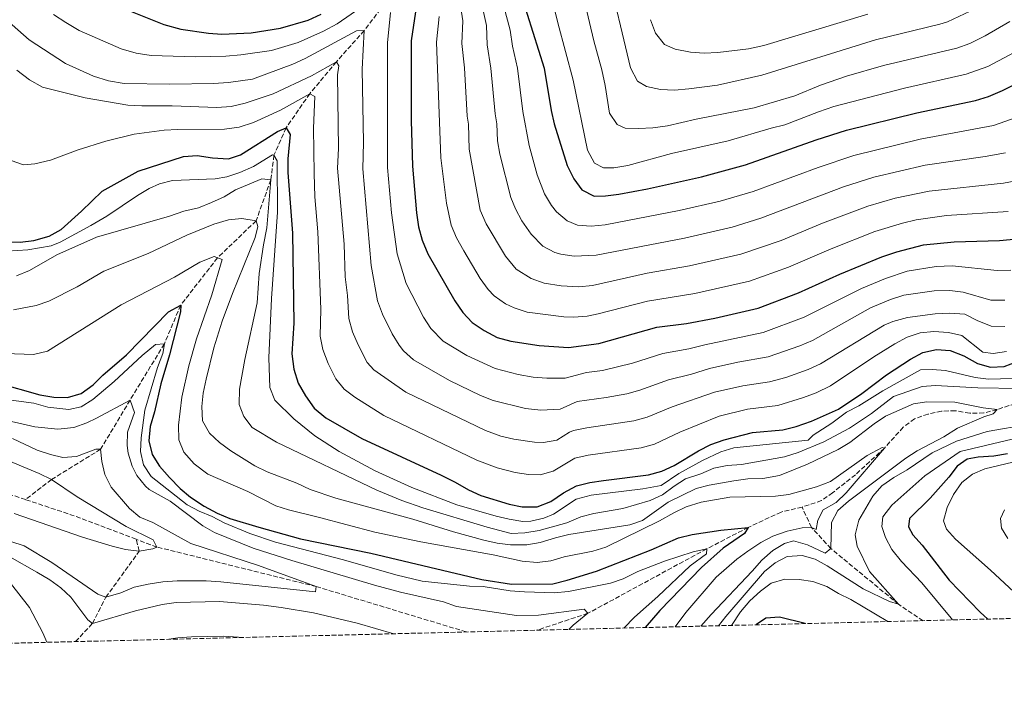
# Model space of a CAD drawing. Units: metres. Extents: x 668737 to 672179, y 4735122 to 4737520.
# Drawn here: x 670094 to 670456, y 4735134 to 4735384 of the extents above; entities that cross this region are included whole.
import ezdxf

# ---------------------------------------------------------------- set-up
doc = ezdxf.new("R2010")
doc.units = ezdxf.units.M
doc.header["$MEASUREMENT"] = 0
doc.linetypes.add('DGN Style 3', pattern=[2.435890702152634, 1.739921930109024, -0.6959687720436097])
for name, color, linetype, lineweight in [('Barranco lineal', 142, 'DGN Style 3', 13), ('Curva de nivel directora', 30, 'Continuous', 30), ('Curva de nivel intermedia', 30, 'Continuous', 0), ('Zona arbolada', 92, 'DGN Style 3', 0)]:
    doc.layers.add(name, color=color, linetype=linetype, lineweight=lineweight)

msp = doc.modelspace()

# ---------------------------------------------------------------- linework, layer by layer
at = {"layer": 'Barranco lineal', "color": 142, "linetype": 'DGN Style 3', "lineweight": 13, "extrusion": (-0.2370256119740693, -0.5530225589028628, 0.7987395749634845), "elevation": -2776865.05715635, "flags": 128}
msp.add_lwpolyline([(-1249443.566630978, 3687688.088644437), (-1249468.873291984, 3687686.659305866), (-1249486.786079346, 3687684.79784168)], dxfattribs=at)
at = {"layer": 'Barranco lineal', "color": 142, "linetype": 'DGN Style 3', "lineweight": 13}
for points in [[(670260.4600000001, 4735433.65, 890), (670250.7400000002, 4735424.369999999, 885), (670241.0999999996, 4735404.720000001, 875), (670230.9900000002, 4735393.640000001, 870), (670220.4900000002, 4735379.939999999, 865), (670210.2199999997, 4735368.4, 860), (670200.4400000004, 4735356.680000001, 855), (670191.7100000001, 4735344.130000001, 850), (670187.2400000002, 4735334, 845), (670186.0800000001, 4735324.960000001, 840), (670180.6600000003, 4735309.850000001, 835), (670166.4299999997, 4735296.220000001, 830), (670152.8700000001, 4735278.77, 825), (670146.8899999997, 4735264.58, 820), (670134.2300000006, 4735243.82, 815), (670123.3899999997, 4735225.720000001, 810), (670105.29, 4735214.550000001, 805), (670095.7100000001, 4735207.180000001, 802.7400000000052)], [(670095.7100000001, 4735207.180000001, 802.7400000000052), (670067.5999999996, 4735216.57, 800.8899999999995), (669995.6600000003, 4735231.83, 800.6300000000047), (669951.2699999996, 4735248.289999999, 800), (669937.8799999999, 4735255.83, 798.75)], [(670462.7100000001, 4735243.25, 835.3300000000019), (670453.5999999996, 4735240.350000001, 835), (670448.7599999999, 4735239.09, 834.0399999999936), (670443.5199999996, 4735238.980000001, 833.5099999999949), (670438.2300000006, 4735239.890000001, 833.3800000000047), (670433.1600000003, 4735239.74, 832.9900000000052), (670428.2100000001, 4735238.689999999, 832.679999999993), (670423.2000000002, 4735236.939999999, 832.1199999999953), (670419.0499999998, 4735233.84, 831.9900000000052), (670412.0999999996, 4735226.109999999, 830), (670401.4400000004, 4735216.350000001, 829.3399999999965), (670393.04, 4735209.689999999, 828.779999999999), (670388.9600000001, 4735206.800000001, 828.3399999999965), (670381.79, 4735204.390000001, 827.1999999999972)], [(670381.79, 4735204.390000001, 827.1999999999972), (670374.0599999997, 4735202.600000001, 826.9900000000052), (670361.9600000001, 4735196.939999999, 825), (670346.6399999997, 4735189.01, 820), (670302.8799999999, 4735165.279999999, 815), (670284.2599999999, 4735159.100000001, 813.8699999999953), (670284.1399999997, 4735159.060000001, 813.8600000000006)], [(670426.3700000001, 4735162.57, 841.3999999999943), (670417.3300000001, 4735168.600000001, 840), (670392.3899999997, 4735189.140000001, 835), (670385.2599999999, 4735196.92, 830), (670381.79, 4735204.390000001, 827.1999999999972)], [(670114.1699999999, 4735154.859999999, 817.320000000007), (670120.3399999999, 4735161.550000001, 815), (670125.29, 4735171.220000001, 810), (670137.6399999997, 4735188.199999999, 805), (670136.4699999997, 4735192.57, 804.7200000000012)], [(670258.1900000004, 4735158.42, 813.1199999999953), (670258.0899999999, 4735158.449999999, 813.1100000000006), (670202.8300000001, 4735175.130000001, 810), (670144.1100000005, 4735189.699999999, 805), (670136.4699999997, 4735192.57, 804.7200000000012)]]:
    msp.add_polyline3d(points, dxfattribs=at)
at = {"layer": 'Curva de nivel directora', "color": 30, "linetype": 'Continuous', "lineweight": 30, "flags": 128}
for points, elevation in [([(670278.4400000002, 4735392.750000001), (670286.7199999992, 4735366.119999999), (670289.320000001, 4735350.460000001), (670290.4499999997, 4735345.590000001), (670295.2399999998, 4735330.240000002), (670297.6799999983, 4735325.270000001), (670300.7099999993, 4735321.320000002), (670305.1799999997, 4735318.95), (670309.3100000002, 4735319.039999999), (670314.3300000003, 4735319.640000001), (670324.8600000005, 4735321.609999999), (670344.7800000003, 4735326.050000001), (670360.9800000008, 4735330.520000001), (670387.0299999998, 4735339.690000001), (670398.1999999988, 4735343.279999999), (670424.109999999, 4735349.630000002), (670445.7199999989, 4735354.130000002), (670450.4699999986, 4735355.680000001), (670455.5899999995, 4735357.800000002), (670464.8699999999, 4735362.340000002)], 900.0000000000002), ([(670128.8799999997, 4735389.220000002), (670146.7000000008, 4735382.12), (670152.9100000003, 4735380.460000002), (670163.0699999991, 4735378.930000001), (670168.0600000002, 4735378.630000002), (670178.8899999995, 4735379.140000001), (670189.6699999999, 4735380.84), (670199.869999999, 4735383.740000002), (670204.6199999988, 4735385.930000002)], 875.0000000000002), ([(670239.4000000004, 4735386.840000001), (670237.8, 4735376.15), (670237.8, 4735346.750000001), (670238.2899999997, 4735329.980000001), (670239.7499999991, 4735312.840000001), (670240.5299999992, 4735307.61), (670241.7899999998, 4735302.74), (670243.9600000002, 4735297.660000003), (670253.8499999987, 4735280.400000002), (670256.8100000003, 4735276.039999999), (670260.2799999992, 4735272.430000002), (670264.62, 4735269.42), (670269.5099999984, 4735266.890000002), (670274.5199999996, 4735265.490000002), (670284.9800000002, 4735263.930000001), (670295.7899999997, 4735263.230000001), (670306.9700000001, 4735264.690000001), (670328.3000000003, 4735270.660000001), (670339.2199999992, 4735272.08), (670349.6399999995, 4735273.970000002), (670365.5599999987, 4735277.630000004), (670380.4699999995, 4735283.280000002), (670395.690000001, 4735290.189999999), (670411.1899999997, 4735296.560000002), (670416.7499999986, 4735298.42), (670426.5399999988, 4735301.039999999), (670437.8099999984, 4735302.140000002), (670454.4800000007, 4735302.560000001), (670466.1399999994, 4735303.67)], 875.0000000000002), ([(670088.709999999, 4735302.080000001), (670093.709999999, 4735302.040000001), (670098.7800000008, 4735302.590000001), (670104.3699999988, 4735304.140000002), (670108.8500000002, 4735306.630000002), (670116.3699999994, 4735313.350000001), (670123.9199999998, 4735320.76), (670137.2500000005, 4735328.150000002), (670153.9099999992, 4735333.490000002), (670158.9000000004, 4735333.920000001), (670164.6400000004, 4735333.09), (670170.4499999996, 4735332.710000002), (670174.8700000007, 4735334.210000002), (670188.5199999987, 4735342.760000001), (670191.7100000007, 4735344.130000001), (670193.2500000006, 4735341.600000001), (670192.3299999997, 4735332.640000001), (670192.379999999, 4735327.640000002), (670194.0399999997, 4735305.34), (670194.5899999995, 4735272.17), (670193.7800000004, 4735260.830000001), (670194.5199999979, 4735255.220000001), (670196.1299999995, 4735250.100000001), (670198.8200000008, 4735245.390000002), (670202.0999999997, 4735240.859999999), (670206.3499999989, 4735237.320000002), (670219.5999999989, 4735229.640000001), (670248.8399999996, 4735216.109999999), (670254.0099999995, 4735213.600000001), (670258.9099999992, 4735210.730000001), (670263.48, 4735208.699999999), (670273.8400000001, 4735205.53), (670278.7300000007, 4735204.49), (670284.1699999989, 4735204.500000002), (670289.2400000005, 4735206.520000001), (670293.8499999995, 4735209.630000002), (670298.6999999997, 4735212.250000001), (670303.5599999991, 4735213.449999999), (670308.6299999985, 4735214.220000001), (670325.2400000005, 4735216.230000002), (670330.1199999996, 4735217.62), (670334.6500000004, 4735219.740000002), (670343.6400000004, 4735225.15), (670348.1699999988, 4735227.45), (670353.0899999985, 4735229.170000002), (670363.4999999999, 4735231.830000001), (670374.7499999995, 4735232.840000002), (670379.5899999987, 4735234.070000002), (670385.2900000009, 4735236.070000002), (670395.2599999995, 4735240.470000001), (670403.7899999992, 4735246.199999999), (670412.8700000006, 4735253.130000004), (670421.7300000008, 4735258.92), (670426.2399999992, 4735261.330000001), (670431.3299999987, 4735262.480000001), (670436.3199999998, 4735262.12), (670441.349999999, 4735260.110000002), (670446.3600000005, 4735257.320000002), (670451.2399999998, 4735255.949999999), (670456.2499999988, 4735256.15), (670466.5599999997, 4735260.12)], 850.0000000000002), ([(670085.249999999, 4735250.16), (670100.969999999, 4735245.77), (670106.159999999, 4735244.869999999), (670111.1599999992, 4735244.779999999), (670116.2599999999, 4735246.220000002), (670120.6299999997, 4735249.410000001), (670124.15, 4735252.970000002), (670132.9199999986, 4735260.490000002), (670148.3499999981, 4735276.369999999), (670152.8699999999, 4735278.770000001), (670152.8200000006, 4735276.300000003), (670148.7199999992, 4735260.439999999), (670145.5099999994, 4735249.770000001), (670143.2799999987, 4735239.529999999), (670141.6799999983, 4735234.050000001), (670141.2000000001, 4735228.87), (670142.3899999991, 4735223.720000003), (670145.0499999989, 4735219.490000002), (670148.7999999997, 4735215.28), (670152.6399999997, 4735211.280000002), (670156.4699999985, 4735208.070000002), (670161.5400000003, 4735204.700000001), (670166.3300000001, 4735202.11), (670170.9799999993, 4735200.26), (670181.6299999999, 4735196.970000002), (670197.0300000003, 4735192.77), (670222.8800000001, 4735187.4), (670263.8499999989, 4735177.78), (670274.7799999989, 4735175.980000001), (670289.9800000003, 4735176.140000002), (670295.2799999999, 4735177.440000001), (670306.0299999989, 4735180.76), (670326.2399999994, 4735188.720000002), (670336.2100000007, 4735193.130000002), (670341.3299999991, 4735194.36), (670351.8099999999, 4735195.95), (670361.9599999998, 4735196.940000001), (670360.6299999999, 4735194.680000001), (670352.7399999998, 4735189.26), (670344.6999999997, 4735182.109999999), (670329.4400000002, 4735166.270000001), (670323.9299999983, 4735160.039999999)], 825.0000000000001), ([(670457.3999999999, 4735224.060000001), (670452.4800000002, 4735223.160000001), (670446.6100000006, 4735222.79), (670442.6399999988, 4735222.03), (670438.9399999996, 4735219.430000001), (670435.8799999995, 4735215.470000002), (670428.9300000004, 4735207.680000001), (670421.3499999987, 4735200.190000001), (670420.9799999997, 4735197.11), (670422.5899999992, 4735194.130000001), (670425.9699999989, 4735190.440000001), (670436.0199999983, 4735177.440000001), (670447.3899999985, 4735165.75), (670450.2099999993, 4735163.16)], 850.0000000000002), ([(670382.9699999985, 4735161.500000001), (670373.4599999998, 4735163.890000001), (670368.48, 4735163.460000002), (670364.9999999999, 4735161.190000001), (670364.8700000001, 4735161.050000002)], 850.0000000000005)]:
    msp.add_lwpolyline(points, dxfattribs=dict(at, elevation=elevation))
at = {"layer": 'Curva de nivel intermedia', "color": 30, "linetype": 'Continuous', "lineweight": 0, "flags": 128}
for points, elevation in [([(670309.820000002, 4735402.869999999), (670318.6300000009, 4735366.189999998), (670321.140000001, 4735361.329999999), (670324.4600000002, 4735359.349999999), (670329.6100000001, 4735358.170000001), (670334.7500000009, 4735358.029999999), (670340.0599999997, 4735358.42), (670350.6699999999, 4735359.829999999), (670366.940000002, 4735363.449999998), (670408.8899999997, 4735376.49), (670432.5600000003, 4735382.34), (670435.380000001, 4735383.189999999), (670443.7000000004, 4735387.060000001)], 915), ([(670287.9300000007, 4735399.13), (670291.7999999998, 4735382.789999999), (670297.41, 4735361.689999999), (670302.7099999997, 4735335.83), (670305.3700000017, 4735331.050000001), (670308.6100000006, 4735329.31), (670312.3800000013, 4735329.369999998), (670317.6100000016, 4735330.28), (670333.6600000003, 4735334.63), (670354.5700000003, 4735339.34), (670370.3399999996, 4735343.970000001), (670375.3900000011, 4735345.159999999), (670387.7900000019, 4735350.039999999), (670393.4300000012, 4735351.9), (670419.5600000005, 4735358.759999998), (670442.2699999999, 4735363.819999998), (670450.1700000013, 4735366.749999999), (670463.8100000003, 4735373.98)], 905), ([(670256.4300000003, 4735375.149999999), (670256.8000000013, 4735383.470000001), (670255.7500000007, 4735390.609999999)], 885.0000000000002), ([(670263.8200000019, 4735389.519999999), (670265.5000000006, 4735381.79), (670265.7500000009, 4735374.65), (670267.1500000001, 4735366.13), (670268.6700000003, 4735349.25), (670269.3400000007, 4735345.630000001), (670269.5900000011, 4735339.350000001), (670270.4500000017, 4735334.439999999), (670274.4500000003, 4735318.489999999), (670276.1900000015, 4735314.229999999), (670278.5600000008, 4735309.83), (670281.9699999995, 4735304.949999998), (670286.2699999999, 4735300.560000001), (670290.7100000012, 4735298.209999999), (670292.9199999997, 4735297.57), (670297.8800000016, 4735296.83), (670305.9000000015, 4735297.250000001), (670338.4400000013, 4735303.429999999), (670355.9800000007, 4735307.480000001), (670366.550000001, 4735310.779999998), (670397.040000001, 4735322.369999999), (670408.2000000012, 4735325.960000002), (670427.0700000006, 4735330.390000001), (670449.2200000014, 4735333.499999999), (670456.7400000005, 4735334.88)], 890), ([(670301.4400000002, 4735391.92), (670305.1200000015, 4735376.139999999), (670308.0700000019, 4735365.41), (670309.2699999999, 4735359.730000001), (670310.8500000002, 4735349.509999999), (670313.6399999997, 4735345.289999999), (670316.5900000001, 4735343.930000001), (670321.520000001, 4735343.829999999), (670326.7600000004, 4735344.109999999), (670332.240000001, 4735344.86), (670342.7599999997, 4735347.31), (670364.1600000015, 4735351.429999999), (670379.0600000012, 4735355.84), (670388.5400000006, 4735359.82), (670398.1600000008, 4735363.170000001), (670411.7999999999, 4735366.999999999), (670438.820000001, 4735373.499999999), (670443.5300000005, 4735375.17), (670449.2200000014, 4735377.930000001), (670458.3099999997, 4735383.27)], 910.0000000000002), ([(670105.9700000013, 4735385.8), (670110.5199999999, 4735382.9), (670115.52, 4735379.960000001), (670131.0000000009, 4735373.159999999), (670136.4800000016, 4735371.630000001), (670141.98, 4735370.8), (670158.2000000008, 4735370.23), (670169.4900000007, 4735370.459999999), (670175.0700000019, 4735370.96), (670186.2700000001, 4735372.59), (670196.1600000008, 4735375.490000002), (670205.5300000008, 4735379.749999999), (670210.4900000006, 4735382.440000001), (670219.2100000001, 4735388.439999999)], 870.0000000000002), ([(670230.110000001, 4735386.57), (670229.0100000014, 4735375.399999999), (670229.1100000018, 4735329.509999999), (670230.4999999999, 4735312.81), (670232.600000001, 4735297.680000001), (670235.9100000013, 4735286.819999999), (670242.3100000008, 4735274.34), (670244.9900000006, 4735270.130000001), (670249.5200000014, 4735265.58), (670258.3400000014, 4735260.199999998), (670268.6800000013, 4735255.399999999), (670277.2199999997, 4735253.249999999), (670282.7500000017, 4735252.25), (670287.7400000007, 4735251.839999998), (670294.4800000021, 4735251.890000001), (670302.3200000008, 4735253.949999998), (670308.290000001, 4735254.720000001), (670319.2900000003, 4735257.429999999), (670330.4300000004, 4735260.989999999), (670340.0999999997, 4735262.689999998), (670345.9300000013, 4735264.21), (670367.4000000004, 4735268.67), (670382.5800000017, 4735274.32), (670403.6300000005, 4735284.960000002), (670412.4800000016, 4735288.599999998), (670420.4800000014, 4735291.34), (670431.1900000002, 4735293.070000002), (670437.0599999997, 4735293.25), (670453.6500000014, 4735291.600000001), (670458.6500000015, 4735291.630000002)], 870.0000000000002), ([(670271.8700000008, 4735388.75), (670274.190000001, 4735380.109999998), (670275.0600000005, 4735374.149999999), (670276.9400000003, 4735366.13), (670278.9600000009, 4735350.079999999), (670281.2899999999, 4735337.649999999), (670284.1399999999, 4735326.76), (670286.9400000004, 4735319.75), (670289.4300000004, 4735315.470000001), (670291.3400000016, 4735313.140000001), (670295.2400000019, 4735309.819999999), (670299.0500000007, 4735308.259999999), (670304.0399999997, 4735307.92), (670309.2699999999, 4735308.359999999), (670336.5300000003, 4735313.61), (670351.5700000008, 4735317.099999999), (670363.7700000004, 4735320.65), (670387.7200000003, 4735329.470000001), (670400.8000000007, 4735333.939999999), (670425.2699999991, 4735339.939999999), (670452.3500000006, 4735344.909999999), (670465.2099999996, 4735349.529999999)], 895.0000000000002), ([(670325.9000000019, 4735383.939999999), (670327.8300000009, 4735378.929999999), (670331.1400000012, 4735374.850000001), (670335.0400000016, 4735373.09), (670340.6200000006, 4735371.98), (670345.6900000023, 4735371.640000001), (670350.7900000006, 4735371.880000001), (670362.0600000004, 4735373.2), (670367.6700000007, 4735374.429999999), (670405.9800000017, 4735385.970000001)], 920.0000000000002), ([(670088.6900000012, 4735383.929999999), (670097.12, 4735376.529999998), (670110.3900000004, 4735367.739999999), (670120.7999999995, 4735363.170000001), (670126.24, 4735361.36), (670132.0900000016, 4735360.390000001), (670148.8399999999, 4735360.180000001), (670164.950000001, 4735360.41), (670170.5000000009, 4735360.800000002), (670179.320000001, 4735362.050000001), (670194.2100000017, 4735367.5), (670198.7900000017, 4735369.63), (670217.5899999995, 4735379.829999999), (670220.4900000008, 4735379.939999999), (670219.78, 4735365.699999998), (670220.1599999999, 4735338.689999999), (670219.9299999997, 4735329.039999999), (670223.0600000012, 4735293.429999999), (670225.3800000013, 4735280.33), (670227.1699999995, 4735275.48), (670230.7600000014, 4735268.279999998), (670233.3400000008, 4735264.009999999), (670234.9300000002, 4735261.970000001), (670238.6500000017, 4735258.59), (670251.9199999997, 4735251.060000001), (670263.3100000002, 4735245.570000002), (670267.9400000015, 4735243.699999998), (670279.8700000006, 4735240.689999999), (670285.51, 4735240.05), (670292.6200000001, 4735240.42), (670298.900000001, 4735243.32), (670309.6200000008, 4735244.739999999), (670317.1700000013, 4735246.109999999), (670322.0100000005, 4735247.48), (670332.5500000016, 4735251.32), (670340.9900000016, 4735253.31), (670347.7199999995, 4735255.449999998), (670358.1100000008, 4735257.789999999), (670369.24, 4735259.710000001), (670380.9800000013, 4735263.759999999), (670385.5700000002, 4735265.720000001), (670406.9400000006, 4735277.789999999), (670414.3200000012, 4735280.869999999), (670419.2600000009, 4735282.409999999), (670430.4600000015, 4735284.039999999), (670436.2200000016, 4735284.189999999), (670441.1800000013, 4735283.569999999), (670451.2900000011, 4735280.599999999), (670456.4800000011, 4735280.599999999)], 865), ([(670248.0999999997, 4735385.16), (670247.1200000007, 4735375.649999999), (670248.7200000011, 4735333.099999999), (670250.8500000013, 4735316.319999999), (670252.4800000007, 4735308.239999998), (670254.4500000001, 4735303.640000001), (670257.1800000013, 4735298.84), (670263.2200000007, 4735288.58), (670266.1199999999, 4735284.539999999), (670268.3700000006, 4735282.21), (670272.4700000001, 4735279.310000001), (670275.7500000012, 4735277.78), (670280.5000000009, 4735276.210000001), (670294.0100000004, 4735274.470000001), (670297.6700000016, 4735274.369999999), (670302.6500000015, 4735274.77), (670306.6100000001, 4735275.539999999), (670324.8100000012, 4735280.289999999), (670342.25, 4735283.039999999), (670362.3700000012, 4735287.579999999), (670376.8200000017, 4735292.769999999), (670392.5199999993, 4735299.58), (670408.5900000002, 4735305.9), (670418.8200000006, 4735309.019999999), (670423.7900000017, 4735310.199999999), (670435.0000000012, 4735311.759999999), (670457.7199999995, 4735313.259999999)], 880.0000000000002), ([(670459.8699999999, 4735324.470000001), (670455.9500000015, 4735323.76), (670428.5500000004, 4735320.77), (670416.1000000006, 4735318.149999999), (670405.9900000007, 4735315.250000001), (670389.3499999997, 4735308.980000001), (670374.0300000021, 4735302.630000001), (670359.1799999992, 4735297.53), (670340.3500000001, 4735293.24), (670324.6800000016, 4735290.619999999), (670304.5200000001, 4735286.05), (670299.5500000013, 4735285.519999998), (670293.0600000004, 4735285.939999999), (670286.7800000019, 4735286.869999998), (670281.9900000017, 4735288.660000001), (670276.4500000008, 4735291.989999999), (670272.5900000005, 4735296.770000001), (670265.4500000015, 4735308.699999999), (670263.1700000016, 4735313.739999999), (670259.1500000005, 4735336.220000001), (670258.850000001, 4735345.400000001), (670258.3800000015, 4735348.409999999), (670257.3700000013, 4735366.140000002), (670256.4300000003, 4735375.149999999)], 885.0000000000002), ([(670092.5500000013, 4735365.289999999), (670097.1800000003, 4735361.720000001), (670102.0000000016, 4735359.029999998), (670117.6500000001, 4735355.130000001), (670133.4500000007, 4735352.449999998), (670138.5600000002, 4735352.180000001), (670149.7800000008, 4735352.16), (670166.1400000001, 4735351.63), (670171.4900000012, 4735351.979999999), (670176.6100000021, 4735353.210000001), (670186.9699999997, 4735356.609999998), (670201.0700000015, 4735363.210000001), (670210.2200000001, 4735368.400000001), (670211.0800000007, 4735366.880000001), (670210.6800000007, 4735363.59), (670211.0600000005, 4735336.470000002), (670210.7000000007, 4735329.29), (670213.060000001, 4735301.259999998), (670213.5199999993, 4735289.189999999), (670214.3399999996, 4735282.369999999), (670214.8500000014, 4735273.83), (670216.1800000013, 4735269.009999999), (670218.2700000012, 4735264.140000001), (670221.5700000003, 4735257.719999999), (670223.9800000021, 4735254.930000001), (670235.870000001, 4735246.76), (670265.1500000019, 4735232.630000002), (670270.76, 4735230.539999999), (670275.6200000015, 4735229.369999998), (670283.2700000004, 4735228.279999999), (670286.4900000012, 4735228.140000001), (670291.4000000019, 4735229.050000001), (670296.0600000002, 4735232.01)], 859.9999999999999), ([(670090.4500000002, 4735332.039999999), (670095.01, 4735330.419999998), (670099.1699999997, 4735330.83), (670104.9200000007, 4735332.140000001), (670115.0700000008, 4735335.949999998), (670125.3300000002, 4735339.25), (670135.7500000006, 4735341.739999999), (670146.8100000003, 4735343.220000001), (670151.8000000014, 4735343.539999999), (670169.0700000004, 4735343.65), (670174.3700000001, 4735344.390000001), (670179.7600000014, 4735346.069999999), (670189.6600000008, 4735350.619999998), (670200.4400000012, 4735356.680000001), (670202.2400000005, 4735355.619999998), (670201.78, 4735343.939999999), (670202.0199999993, 4735327.230000001), (670202.320000001, 4735318.63), (670203.3400000002, 4735305.789999999), (670204.4600000001, 4735277.269999998), (670204.3100000003, 4735267.33), (670205.2699999993, 4735262.42), (670207.1500000012, 4735257.300000001), (670209.9699999997, 4735251.659999999), (670213.040000001, 4735247.9), (670217.0599999998, 4735244.9), (670227.7400000016, 4735238.199999999), (670262.0300000017, 4735221.679999999), (670269.5100000005, 4735218.890000001), (670276.0700000008, 4735217.210000001), (670281.0400000019, 4735216.42), (670285.3300000011, 4735216.319999999), (670290.1400000014, 4735217.680000001), (670298.1200000008, 4735222.449999998), (670303.0100000014, 4735223.53), (670322.5500000013, 4735226.189999999), (670327.3600000016, 4735227.550000001), (670336.8099999997, 4735231.99), (670351.3000000003, 4735237.929999999), (670361.7000000007, 4735240.48), (670372.91, 4735241.8), (670382.2799999999, 4735244.739999999), (670386.9700000016, 4735246.499999999), (670392.3000000003, 4735249.029999998), (670408.2300000003, 4735259.769999999), (670415.9300000005, 4735264.560000001), (670420.5100000005, 4735267.039999997), (670425.2500000012, 4735268.630000002)], 855.0000000000002), ([(670081.1800000009, 4735298.240000002), (670096.5299999999, 4735299.130000001), (670105.1200000019, 4735300.680000001), (670108.4299999999, 4735301.980000001), (670119.7199999999, 4735308.17), (670125.6299999997, 4735311.59), (670136.9800000022, 4735319.16), (670141.2699999993, 4735321.699999999), (670145.0300000011, 4735323.469999999), (670149.9000000015, 4735324.759999999), (670165.5600000012, 4735325.310000001), (670169.8799999995, 4735326.069999998), (670174.6200000005, 4735327.649999999), (670179.7500000001, 4735329.84), (670186.6800000014, 4735334.140000001), (670187.2400000002, 4735333.999999999), (670188.3900000014, 4735331.920000001), (670188.520000001, 4735313.050000001), (670186.3200000017, 4735281.279999998), (670185.3800000006, 4735259.349999999), (670185.6700000011, 4735248.42), (670187.550000001, 4735243.83), (670194.5000000001, 4735236.939999999), (670202.2400000005, 4735230.609999998), (670211.3100000009, 4735224.88), (670224.530000002, 4735217.75), (670238.0300000003, 4735211.609999999), (670254.66, 4735205.219999999), (670269.0600000012, 4735201.06), (670273.8899999993, 4735199.899999999), (670278.8700000015, 4735199.16), (670281.870000001, 4735199.180000001), (670286.7000000014, 4735200.319999999), (670290.2199999995, 4735201.819999999), (670298.6000000014, 4735207.3), (670304.0700000009, 4735208.84), (670323.0800000011, 4735211.09), (670329.9200000007, 4735212.31), (670336.4200000007, 4735216.739999999), (670345.12, 4735221.599999999), (670351.8300000001, 4735224.789999999), (670356.6300000012, 4735226.220000001), (670384.0600000013, 4735229.02), (670385.8499999995, 4735230.869999998), (670392.7800000008, 4735235.300000001), (670398.180000001, 4735239.429999999), (670402.6500000014, 4735241.670000001), (670411.4900000015, 4735247.17), (670425.3600000008, 4735254.919999998), (670429.6900000003, 4735255.12), (670434.6700000003, 4735254.689999999), (670445.530000001, 4735252.130000001), (670450.490000001, 4735251.51), (670481.740000001, 4735252.369999998)], 845.0000000000002), ([(670092.3500000001, 4735289.550000001), (670097.2400000007, 4735291.609999999), (670107.2099999995, 4735297.269999999), (670121.8400000011, 4735303.779999999), (670148.7300000003, 4735311.52), (670154.0900000003, 4735313.46), (670159.3899999999, 4735314.649999999), (670164.2500000015, 4735316.539999999), (670168.8400000002, 4735318.699999999), (670173.1200000006, 4735321.279999998), (670182.7200000007, 4735325.329999999), (670186.0800000002, 4735324.96), (670184.6400000007, 4735307.249999999), (670183.350000001, 4735301.02), (670181.7500000006, 4735290.46), (670180.9999999995, 4735279.590000001), (670176.5400000004, 4735258.83), (670174.6000000003, 4735247.9), (670174.4100000003, 4735242.17), (670176.1500000015, 4735237.720000001), (670179.2500000016, 4735233.77), (670188.2000000014, 4735228.38), (670225.1199999999, 4735210.609999998), (670234.3800000001, 4735206.8), (670242.02, 4735204.140000001), (670265.8300000015, 4735196.969999999), (670274.6300000013, 4735194.66), (670279.6300000015, 4735194.869999998), (670284.9600000001, 4735195.789999999), (670295.1300000001, 4735198.59), (670300.2700000011, 4735200.76), (670305.1100000002, 4735202.039999999), (670315.7400000008, 4735203.920000001), (670325.77, 4735206.859999999), (670330.3200000009, 4735208.919999998), (670334.6399999993, 4735212.159999999), (670338.8900000006, 4735214.8), (670344.5000000009, 4735216.640000001), (670349.2300000006, 4735218.8), (670354.1500000001, 4735219.679999999), (670359.5100000001, 4735220.060000001), (670375.3500000008, 4735222.910000001), (670380.350000001, 4735224.470000001), (670389.8000000013, 4735228.480000001), (670399.2800000008, 4735233.519999999), (670407.3800000009, 4735238.930000001), (670415.4299999998, 4735245.140000001), (670425.9700000009, 4735248.84), (670430.9600000001, 4735249.189999999), (670446.480000001, 4735248.309999999), (670461.8700000002, 4735248.109999998)], 840), ([(670091.2400000015, 4735277.109999999), (670099.600000001, 4735278.63), (670104.3200000017, 4735280.289999999), (670114.74, 4735285.560000001), (670124.5900000003, 4735291.289999999), (670140.8500000013, 4735297.81), (670155.180000001, 4735304.539999999), (670165.0300000014, 4735308.65), (670170.4600000007, 4735310.26), (670175.4299999995, 4735310.749999999), (670180.6599999999, 4735309.850000001), (670181.2600000012, 4735307.760000001), (670180.3400000002, 4735303.690000001), (670171.9600000007, 4735283.02), (670168.190000002, 4735272.9), (670165.0600000005, 4735263.039999999), (670162.2100000007, 4735251.559999999), (670161.1600000003, 4735246.369999999), (670160.6900000008, 4735241.4), (670160.9299999999, 4735236.199999999), (670163.4700000014, 4735231.59), (670167.1600000015, 4735228.140000001), (670171.3900000006, 4735225.13), (670180.1400000014, 4735219.660000001), (670184.7900000005, 4735217.350000001), (670195.610000001, 4735213.17), (670200.5400000019, 4735210.859999998), (670210.01, 4735207.649999999), (670238.360000001, 4735199.970000001), (670253.3300000001, 4735195.26), (670264.5599999997, 4735192.210000001), (670269.4700000003, 4735191.16), (670274.4300000002, 4735190.560000001), (670280.3800000002, 4735190.480000001), (670285.2999999998, 4735191.359999998), (670290.9700000006, 4735193.140000001), (670295.8400000011, 4735194.26), (670318.3100000012, 4735197.869999997), (670323.0499999998, 4735199.499999999), (670332.450000001, 4735206.180000001), (670342.7199999995, 4735211.220000001), (670347.5600000008, 4735212.499999999), (670356.6600000003, 4735214.079999999), (670361.8200000012, 4735214.849999999), (670367.2800000019, 4735214.929999999), (670373.4100000006, 4735215.99), (670383.8400000001, 4735220.199999999), (670395.0800000008, 4735225.67), (670399.3700000001, 4735228.239999999), (670408.3700000012, 4735235.09), (670412.5300000008, 4735237.859999999), (670422.8100000004, 4735242.429999999), (670427.7500000002, 4735243.189999999), (670438.0000000007, 4735243.11), (670448.5500000007, 4735240.98), (670453.6000000001, 4735240.350000001), (670452.2200000009, 4735238.789999999), (670448.7400000007, 4735237.619999998), (670439.0100000009, 4735233.430000001), (670434.030000001, 4735230.279999998), (670424.1700000018, 4735225.109999998), (670419.9600000007, 4735222.41), (670398.8499999993, 4735206.569999999), (670394.9900000015, 4735203.160000001), (670392.6800000002, 4735198.720000001), (670392.3899999997, 4735189.140000001), (670390.320000002, 4735187.430000001), (670383.8400000001, 4735190.560000001), (670378.6499999999, 4735192.019999999), (670375.3100000005, 4735190.99), (670371.0500000003, 4735188.369999998), (670366.9100000008, 4735184.91), (670363.4300000007, 4735180.76), (670348.2800000005, 4735164.880000001), (670344.520000001, 4735160.550000002)], 835), ([(670088.2199999995, 4735261.039999999), (670098.7100000014, 4735260.63), (670103.8700000002, 4735261.82), (670130.8900000014, 4735278.849999999), (670150.570000002, 4735289.099999999), (670159.9500000009, 4735294.609999998), (670165.17, 4735296.679999999), (670168.1200000005, 4735295.599999999), (670164.3899999999, 4735282.539999999), (670158.7500000006, 4735266.380000001), (670155.8600000006, 4735256.49), (670153.3200000013, 4735244.920000001), (670152.0800000008, 4735234.619999998), (670152.1500000001, 4735229.240000002), (670154.0800000012, 4735224.640000001), (670157.8000000007, 4735220.380000001), (670162.8200000009, 4735216.529999999), (670177.6700000014, 4735210.210000001), (670187.8700000006, 4735204.859999999), (670192.6300000015, 4735203.34), (670204.0100000009, 4735200.619999999), (670224.4400000004, 4735195.149999999), (670241.3300000017, 4735191.649999999), (670267.9600000017, 4735186.859999999), (670278.6200000012, 4735184.49), (670284.2200000002, 4735184.01), (670289.1800000002, 4735184.600000001), (670294.1900000013, 4735186.039999999), (670304.7100000002, 4735188.220000001), (670309.4900000012, 4735189.699999998), (670329.2999999993, 4735199.34), (670334.57, 4735202.350000001), (670339.0800000007, 4735204.5), (670344.6399999994, 4735206.220000001), (670355.1100000013, 4735208.039999999), (670371.9500000012, 4735208.469999999), (670376.910000001, 4735209.089999998), (670387.1400000014, 4735211.909999999), (670392.2900000013, 4735213.8), (670405.7100000012, 4735223.36), (670411.2800000014, 4735226.310000001), (670412.0999999995, 4735226.109999999), (670398.0800000003, 4735209.689999999), (670394.35, 4735206.140000001), (670389.5000000017, 4735203.409999999), (670387.5999999996, 4735199.609999999), (670386.9500000014, 4735196.109999998), (670385.2599999994, 4735196.92), (670381.7700000004, 4735196.730000001), (670376.3299999998, 4735195.539999999), (670371.0400000014, 4735193.640000001), (670366.6000000001, 4735191.359999998), (670361.7600000009, 4735188.199999998), (670357.74, 4735185.199999998), (670350.1100000012, 4735178.640000001), (670339.0100000012, 4735165.640000001), (670335.0000000015, 4735160.319999999)], 830.0000000000001), ([(670296.0600000002, 4735232.01), (670297.5399999997, 4735232.640000001), (670302.4400000015, 4735233.630000001), (670319.8600000002, 4735236.149999999), (670324.6700000004, 4735237.509999999), (670333.9400000018, 4735241.390000002), (670349.5099999999, 4735246.689999999), (670359.9100000003, 4735249.13), (670369.8099999998, 4735250.49), (670375.8600000005, 4735252.179999998), (670383.9899999998, 4735255.109999998), (670388.5499999997, 4735257.140000001), (670412.0300000003, 4735271.45), (670415.26, 4735272.720000001), (670420.5900000009, 4735274.189999998), (670430.79, 4735275.609999999), (670436.1600000011, 4735275.810000001), (670441.7500000015, 4735275.410000001), (670446.2599999999, 4735273.130000001), (670451.5000000012, 4735271.000000001), (670456.5000000013, 4735270.909999999)], 859.9999999999999), ([(670425.2500000012, 4735268.630000002), (670430.2900000016, 4735269.140000001), (670435.760000001, 4735268.689999999), (670440.6699999995, 4735267.579999999), (670448.3800000009, 4735261.49), (670452.1200000005, 4735260.92), (670457.0500000013, 4735261.720000001)], 855.0000000000002), ([(670085.6600000003, 4735244.42), (670098.820000001, 4735242.649999999), (670103.8800000015, 4735241.179999999), (670111.7200000002, 4735240.31), (670116.1799999994, 4735241.36), (670120.4700000009, 4735244.06), (670128.4000000014, 4735250.640000001), (670138.700000001, 4735260.27), (670143.5800000004, 4735264.279999999), (670146.8900000007, 4735264.579999999), (670146.2400000002, 4735260.940000001), (670144.3499999995, 4735255.88), (670139.6800000002, 4735240.15), (670138.2899999998, 4735229.929999999), (670138.0900000008, 4735224.890000002), (670139.1600000014, 4735220.019999999), (670141.9900000012, 4735215.720000001), (670155.2800000017, 4735205.279999999), (670159.6700000016, 4735202.890000001), (670164.4300000002, 4735200.939999999), (670168.8500000014, 4735198.599999999), (670178.3300000008, 4735194.640000001), (670187.8100000002, 4735191.470000001), (670212.9000000001, 4735185), (670232.1100000016, 4735179.470000001), (670241.8400000012, 4735177.109999999), (670259.3099999991, 4735175.310000001), (670264.3499999995, 4735175.109999999), (670274.3099999995, 4735173.609999999)], 820.0000000000001), ([(670481.740000001, 4735252.369999998), (670497.270000001, 4735251.609999998), (670507.8900000004, 4735252.04), (670524.5, 4735254.099999998), (670546.2400000016, 4735258.880000002), (670544.1699999997, 4735256.760000001), (670535.4700000002, 4735253.249999999), (670524.5600000003, 4735249.909999999), (670519.5400000003, 4735248.859999999), (670495.920000001, 4735240.640000001), (670476.6100000013, 4735234.319999999), (670461.26, 4735229.909999999), (670439.9600000009, 4735224.939999998), (670427.0100000004, 4735215.98), (670414.88, 4735205.140000001), (670411.5899999999, 4735200.76), (670411.2200000011, 4735197.249999999), (670412.5399999998, 4735193.220000001), (670414.870000001, 4735188.8), (670418.4299999995, 4735184.350000001), (670425.8500000003, 4735176.499999999), (670436.7300000011, 4735163.5), (670437.2200000007, 4735162.84)], 845.0000000000002), ([(670084.5800000007, 4735237.24), (670099.1699999997, 4735233.949999998), (670107.5700000017, 4735233.09), (670113.5700000009, 4735233.74), (670118.3000000005, 4735235.470000001), (670121.9100000004, 4735237.210000002), (670134.2300000007, 4735243.820000002), (670135.8600000001, 4735239.23), (670133.3099999998, 4735232.06), (670133.1800000002, 4735227.079999999), (670133.5600000002, 4735224.23), (670135.0100000007, 4735219.48), (670136.7499999999, 4735216.029999998), (670139.860000001, 4735212.07), (670141.3000000005, 4735210.92), (670149.0499999999, 4735206.560000001), (670161.0500000007, 4735197.51), (670165.3800000001, 4735195), (670179.5300000011, 4735189.31), (670193.7900000016, 4735184.689999999), (670224.2400000015, 4735175.679999999), (670233.9100000008, 4735173.12), (670249.6900000012, 4735169.55), (670254.4700000001, 4735167.8), (670276.6000000006, 4735164.480000001), (670284.7099999997, 4735164.600000001), (670301.4600000002, 4735166.800000001), (670302.8799999995, 4735165.279999998), (670297.4000000011, 4735160.909999999), (670295.8800000012, 4735159.349999999)], 815.0000000000001), ([(670465.6000000008, 4735234.999999999), (670449.9700000001, 4735232.27), (670438.7000000003, 4735228.749999999), (670429.6900000003, 4735224.399999999), (670420.5400000017, 4735218.140000001), (670415.5500000005, 4735215.269999999), (670411.1200000005, 4735212.279999998), (670407.9000000019, 4735208.440000001), (670402.6400000001, 4735199.59), (670401.3100000002, 4735194.24), (670402.0700000002, 4735190.060000001), (670406.5600000008, 4735180.63), (670417.3299999997, 4735168.600000001), (670413.9600000014, 4735169.67), (670404.2699999996, 4735174.329999999), (670390.9900000005, 4735182.77), (670386.6299999995, 4735185.220000001), (670381.8100000005, 4735186.630000002)], 840), ([(670090.9000000017, 4735229.730000001), (670100.0500000003, 4735225.390000001), (670104.9700000001, 4735223.779999998), (670109.4600000004, 4735222.73), (670114.4500000017, 4735223.080000001), (670121.5800000017, 4735225.699999998), (670123.39, 4735225.720000001), (670123.8799999995, 4735221.259999999), (670124.8899999999, 4735216.359999999), (670127.2300000001, 4735211.8), (670134.0499999997, 4735203.930000001), (670137.8800000007, 4735200.710000001), (670142.6500000006, 4735198.750000001), (670156.6100000016, 4735190.970000001), (670181.4800000002, 4735182.949999998), (670202.8300000007, 4735175.130000002), (670202.5800000003, 4735173.17), (670167.7100000015, 4735176.859999999), (670162.2599999999, 4735177.21), (670151.6300000015, 4735177.190000001), (670146.3200000008, 4735176.84), (670140.8800000005, 4735176.059999999), (670135.7300000006, 4735174.869999997), (670130.86, 4735172.840000001), (670125.2899999999, 4735171.220000001), (670122.3399999995, 4735172.3), (670105.4700000006, 4735183.980000001), (670095.2400000002, 4735190.149999999), (670090.3400000007, 4735191.759999999)], 810), ([(670085.05, 4735223.25), (670100.8000000013, 4735216.76), (670105.2900000019, 4735214.550000001), (670114.7700000012, 4735208.149999999), (670132.7500000009, 4735197.26), (670142.6799999997, 4735192.329999999), (670144.1100000001, 4735189.699999998), (670142.5900000003, 4735188.980000001), (670137.6399999993, 4735188.199999998), (670132.6000000013, 4735188.810000001), (670127.6600000014, 4735189.989999998), (670116.6800000002, 4735193.300000002), (670091.5099999997, 4735202.09)], 805.0000000000001), ([(670459.4800000008, 4735221), (670449.1299999997, 4735218.55), (670444.5099999995, 4735216.59), (670440.5900000012, 4735213.489999999), (670437.6100000017, 4735209.039999999), (670435.1799999999, 4735204.260000001), (670433.8900000004, 4735199.399999999), (670434.980000001, 4735196.319999998), (670438.3000000003, 4735192.579999999), (670451.2400000019, 4735181.210000001), (670459.7400000001, 4735173.220000001)], 855.0000000000002), ([(670456.3800000006, 4735203.369999998), (670454.8899999999, 4735200.199999999), (670455.2899999998, 4735196.640000001), (670457.61, 4735192.83)], 859.9999999999999), ([(670274.3099999995, 4735173.609999999), (670279.5599999999, 4735173.149999999), (670290.49, 4735172.829999999), (670295.7800000006, 4735173.31), (670311.1699999998, 4735176.34), (670315.8800000015, 4735178.010000001), (670321.3100000009, 4735180.679999999), (670331.1500000001, 4735184.439999999), (670341.6199999996, 4735187.960000002), (670346.6399999999, 4735189.01), (670346.5300000004, 4735187.189999998), (670340.5800000003, 4735182.77), (670328.64, 4735171.42), (670320.01, 4735163.88), (670316.1200000008, 4735159.850000001)], 820.0000000000001), ([(670381.8100000005, 4735186.630000002), (670376.2600000005, 4735186.189999999), (670371.8200000015, 4735183.890000002), (670367.9900000005, 4735180.67), (670353.6400000005, 4735164.060000001), (670351.0200000008, 4735160.71)], 840), ([(670231.4400000009, 4735157.76), (670217.8900000014, 4735161.609999998), (670201.8400000005, 4735165.480000001), (670189.88, 4735167.439999998), (670183.4300000014, 4735168.320000002), (670167.2000000018, 4735169.630000001), (670151.2600000005, 4735169.26), (670146.0999999995, 4735168.490000002), (670136.2300000011, 4735166.24), (670120.3400000012, 4735161.550000001), (670118.6400000004, 4735162.919999998), (670112.3700000006, 4735171.220000001), (670108.6800000003, 4735174.66), (670104.6700000004, 4735177.65), (670099.8500000014, 4735180.489999999), (670089.9299999994, 4735186.140000001)], 815.0000000000001), ([(670103.5100000004, 4735154.599999999), (670102.1300000013, 4735158.109999998), (670097.2300000017, 4735167.470000001), (670090.1700000007, 4735176.34)], 820.0000000000001), ([(670413.3600000001, 4735162.25), (670399.7900000003, 4735170.34), (670395.2199999995, 4735172.560000001), (670390.8499999996, 4735175.149999999), (670385.7900000013, 4735177.039999999), (670380.74, 4735177.800000001), (670375.4300000013, 4735177.869999999), (670370.4100000011, 4735176.400000001), (670366.4200000013, 4735173.399999999), (670362.5800000012, 4735169.890000001), (670359.100000001, 4735165.890000002), (670355.7900000009, 4735160.829999999)], 845), ([(670176.0199999996, 4735156.390000001), (670168.600000001, 4735156.820000002), (670156.8200000017, 4735156.650000001), (670151.8399999995, 4735156.210000001), (670147.6500000008, 4735155.689999999)], 820.0000000000002)]:
    msp.add_lwpolyline(points, dxfattribs=dict(at, elevation=elevation))
at = {"layer": 'Zona arbolada', "color": 92, "linetype": 'DGN Style 3', "lineweight": 0}
msp.add_polyline3d([(672104.7699999996, 4735204.02, 1094.5), (669268.5700000003, 4735133.980000001, 797.1399999999995)], dxfattribs=at)

doc.saveas('drawing.dxf')
